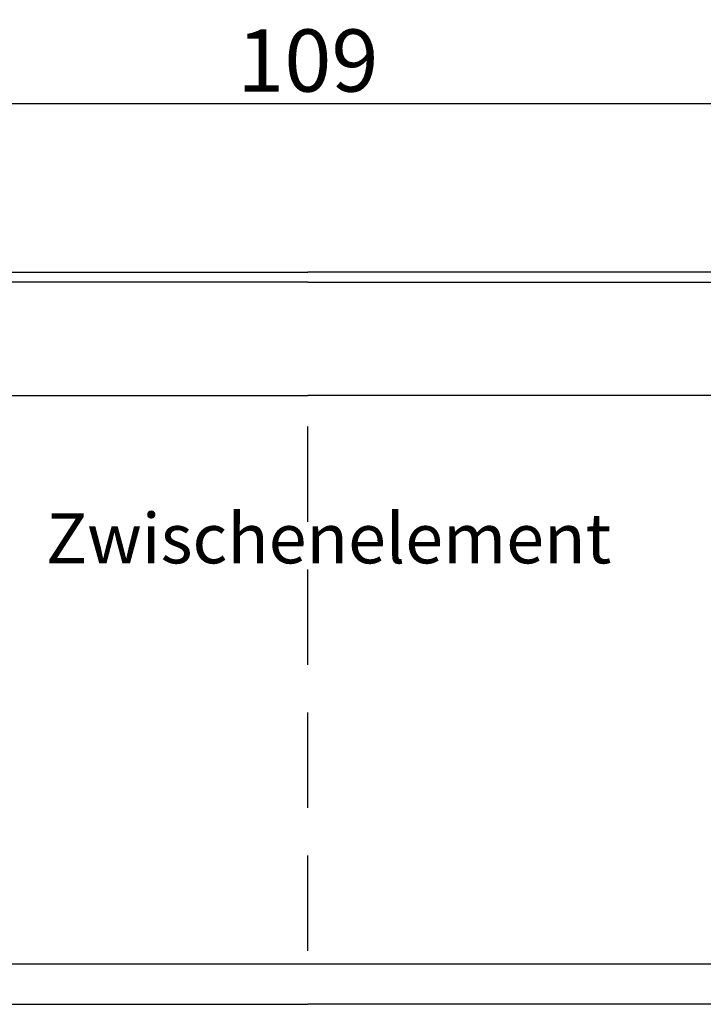
# Model space of a CAD drawing. Units: millimetres. Extents: x -2660 to 3280, y -576 to 3624.
# Drawn here: x 1050 to 1391, y 2359 to 2851 of the extents above; entities that cross this region are included whole.
import ezdxf

# ---------------------------------------------------------------- set-up
doc = ezdxf.new("R2010")
doc.units = ezdxf.units.MM
doc.header["$LTSCALE"] = 50
doc.linetypes.add('HIDDEN2', pattern=[4.7625, 3.175, -1.5875])
doc.layers.add('Bemassung', color=1, linetype='Continuous', lineweight=25)
doc.layers.add('Beschriftung', color=7, linetype='Continuous')
doc.layers.add('z_Zwischenteil', color=6, linetype='Continuous')
doc.styles.get("Standard").update_dxf_attribs({"font": 'ARIAL.TTF'})
doc.dimstyles.new('MEA', dxfattribs={"dimscale": 0, "dimtxt": 3.5, "dimasz": 4, "dimexe": 1.25, "dimexo": 0.625, "dimtad": 1, "dimlfac": 0.1, "dimrnd": 1, "dimtxsty": 'Standard', "dimcen": 4, "dimadec": 0, "dimazin": 2, "dimtfac": 1, "dimtmove": 0, "dimatfit": 3, "dimfxl": 1, "dimtvp": 1, "dimtolj": 1, "dimtzin": 0, "dimarcsym": 0})

# ---------------------------------------------------------------- blocks, each defined once
blk = doc.blocks.new('*D16')
at = {"layer": 'Bemassung', "color": 0, "lineweight": -2, "ltscale": 0.3}
for p, q in [((647.62, 2730.2), (647.62, 2820.01)), ((1739.62, 2730.2), (1739.62, 2820.01)), ((683.17, 2808.9), (1704.07, 2808.9))]:
    blk.add_line(p, q, dxfattribs=at)
at = {"layer": 'Bemassung', "color": 0, "lineweight": 25, "ltscale": 0.3}
for points in [[(683.17, 2814.82), (683.17, 2802.97), (647.62, 2808.9)], [(1704.07, 2814.82), (1704.07, 2802.97), (1739.62, 2808.9)]]:
    blk.add_solid(points, dxfattribs=at)
at = {"layer": 'Defpoints', "color": 0, "lineweight": 25, "ltscale": 0.3}
for p in [(1739.62, 2808.9), (647.62, 2724.64), (1739.62, 2724.64)]:
    blk.add_point(p, dxfattribs=at)
at = {"layer": 'Bemassung', "color": 0, "lineweight": 25, "ltscale": 0.3, "insert": (1193.62, 2830.33), "char_height": 31.106, "attachment_point": 5}
blk.add_mtext('\\A1;109', dxfattribs=at)
blk = doc.blocks.new('A_583')
at = {"layer": 'z_Zwischenteil'}
for p, q in [((-449.37, 346.55), (96.63, 346.55)), ((604.79, 346.55), (96.63, 346.55)), ((96.63, 341.55), (-413.61, 341.55)), ((96.63, 341.55), (606.86, 341.55)), ((-108.1, 284.88), (96.63, 284.88)), ((301.36, 284.88), (96.63, 284.88)), ((-448.58, -19.45), (96.63, -19.45)), ((-411.09, -19.45), (96.63, -19.45)), ((604.35, -19.45), (96.63, -19.45)), ((607.3, -19.45), (96.63, -19.45))]:
    blk.add_line(p, q, dxfattribs=at)
blk.add_lwpolyline([(642.1, 0.55), (-7.24, 0.55), (-107.02, 0.55), (-198.2, 0.55), (-276.84, 0.55), (-340.17, 0.55), (-364.95, 0.55), (-384.25, 0.54), (-448.66, 0.48)], dxfattribs=at)

msp = doc.modelspace()

# ---------------------------------------------------------------- linework, layer by layer
at = {"layer": 'Bemassung', "linetype": 'HIDDEN2', "ltscale": 0.3}
msp.add_line((1193.618, 2385.428), (1193.618, 2662.975), dxfattribs=at)

# ---------------------------------------------------------------- block references
msp.add_blockref('A_583', (1096.987, 2378.092))

# ---------------------------------------------------------------- texts
at = {"layer": 'Beschriftung', "lineweight": 25, "ltscale": 0.3, "insert": (1062.676, 2604.035), "char_height": 25, "width": 2601.5958, "attachment_point": 1}
msp.add_mtext('Zwischenelement', dxfattribs=at)

# ---------------------------------------------------------------- dimensions: what is measured, and where the dimension line sits
at = {"layer": 'Bemassung', "lineweight": 25, "ltscale": 0.3}
dim = msp.add_linear_dim(base=(1739.618, 2808.897), p1=(647.618, 2724.641), p2=(1739.618, 2724.641), dimstyle='MEA', override={"dimscale": 8.887553}, dxfattribs=at)
dim.commit()
dim.dimension.update_dxf_attribs({"geometry": '*D16', "text_midpoint": (1193.618, 2830.334)})

doc.saveas('drawing.dxf')
